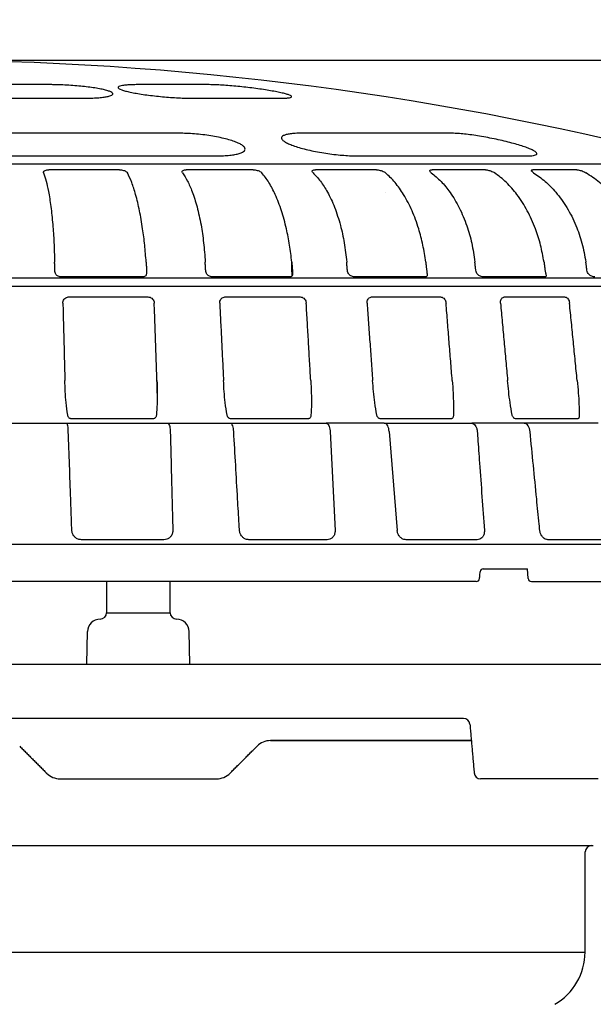
# Model space of a CAD drawing. Units: millimetres. Extents: x 1266 to 1791, y 3366 to 4560.
# Drawn here: x 1518 to 1608, y 4152 to 4306 of the extents above; entities that cross this region are included whole.
import ezdxf

# ---------------------------------------------------------------- set-up
doc = ezdxf.new("R2010")
doc.units = ezdxf.units.MM
doc.header["$LTSCALE"] = 0.4
doc.header["$MEASUREMENT"] = 0
doc.header["$PDSIZE"] = -1
doc.layers.get('Defpoints').update_dxf_attribs({"linetype": 'CONTINUOUS'})
doc.layers.add('Bemaßung', color=5, linetype='CONTINUOUS', lineweight=15)
doc.layers.add('KESSEL-System 200', color=7, linetype='CONTINUOUS')
doc.dimstyles.new('ISO-25', dxfattribs={"dimtxt": 2.5, "dimasz": 2.5, "dimexe": 1.25, "dimexo": 0.625, "dimtad": 1, "dimdec": 1, "dimdsep": 46, "dimtxsty": 'Standard', "dimcen": 2.5, "dimadec": 0, "dimazin": 0, "dimtfac": 1, "dimtdec": 1, "dimtmove": 2, "dimatfit": 3, "dimfxl": 1, "dimtolj": 1, "dimtzin": 0, "dimarcsym": 0})

# ---------------------------------------------------------------- blocks, each defined once
blk = doc.blocks.new('*D14')
at = {"layer": 'Bemaßung', "color": 0, "lineweight": -2}
for p, q in [((1317.5, 4211.54), (1317.5, 4412.85)), ((1332.5, 4412.25), (1459.48, 4412.25)), ((1667.5, 4412.25), (1559.48, 4412.25)), ((1682.5, 4211.54), (1682.5, 4412.85))]:
    blk.add_line(p, q, dxfattribs=at)
at = {"layer": 'Bemaßung', "color": 0}
for points in [[(1332.5, 4414.75), (1332.5, 4409.75), (1317.5, 4412.25)], [(1667.5, 4414.75), (1667.5, 4409.75), (1682.5, 4412.25)]]:
    blk.add_solid(points, dxfattribs=at)
at = {"layer": 'Defpoints', "color": 0}
for p in [(1317.5, 4412.25), (1317.5, 4199.54), (1682.5, 4199.54)]:
    blk.add_point(p, dxfattribs=at)
at = {"layer": 'Bemaßung', "color": 0, "insert": (1509.48, 4412.25), "char_height": 24, "attachment_point": 5}
blk.add_mtext('\\A1;%%c365', dxfattribs=at)
blk = doc.blocks.new('*D13')
at = {"layer": 'Bemaßung', "color": 0, "lineweight": -2}
for p, q in [((1512, 4300), (1715.15, 4300)), ((1714.55, 4285), (1714.55, 4215.54)), ((1693.5, 4200.54), (1715.15, 4200.54))]:
    blk.add_line(p, q, dxfattribs=at)
at = {"layer": 'Bemaßung', "color": 0}
for points in [[(1712.05, 4285), (1717.05, 4285), (1714.55, 4300)], [(1712.05, 4215.54), (1717.05, 4215.54), (1714.55, 4200.54)]]:
    blk.add_solid(points, dxfattribs=at)
at = {"layer": 'Defpoints', "color": 0}
for p in [(1500, 4300), (1681.5, 4200.54), (1714.55, 4200.54)]:
    blk.add_point(p, dxfattribs=at)
at = {"layer": 'Bemaßung', "color": 0, "insert": (1772.84, 4250.27), "char_height": 24, "attachment_point": 5, "rotation": 90}
blk.add_mtext('\\A1;99.5', dxfattribs=at)
blk = doc.blocks.new('*D12')
at = {"layer": 'Bemaßung', "color": 0, "lineweight": -2}
for p, q in [((1693.5, 4200.54), (1715.45, 4200.54)), ((1714.85, 4185.54), (1714.85, 4143.2)), ((1576.15, 4128.2), (1715.45, 4128.2))]:
    blk.add_line(p, q, dxfattribs=at)
at = {"layer": 'Bemaßung', "color": 0}
for points in [[(1712.35, 4185.54), (1717.35, 4185.54), (1714.85, 4200.54)], [(1712.35, 4143.2), (1717.35, 4143.2), (1714.85, 4128.2)]]:
    blk.add_solid(points, dxfattribs=at)
at = {"layer": 'Defpoints', "color": 0}
for p in [(1681.5, 4200.54), (1564.15, 4128.2), (1714.85, 4128.2)]:
    blk.add_point(p, dxfattribs=at)
at = {"layer": 'Bemaßung', "color": 0, "insert": (1739.67, 4164.37), "char_height": 24, "attachment_point": 5, "rotation": 90}
blk.add_mtext('\\A1;72', dxfattribs=at)
blk = doc.blocks.new('KES_48370_Fanggitter')
at = {"layer": 'KESSEL-System 200', "linetype": 'Continuous'}
for p, q in [((22.06, 103.1), (7.59, 103.1)), ((47.09, 103.1), (36.15, 103.1)), ((9.43, 100.96), (27.42, 100.96)), ((44.93, 100.96), (58.53, 100.96)), ((42.5, 95.46), (10.5, 95.46)), ((85.32, 95.46), (61.84, 95.46)), ((11.99, 91.9), (48.53, 91.9)), ((70.61, 91.9), (97.42, 91.9)), ((125.74, 90.6), (-125.74, 90.6)), ((33.27, 89.71), (22.16, 89.71)), ((54.29, 89.71), (43.77, 89.71)), ((73.66, 89.71), (64.06, 89.71)), ((90.79, 89.71), (82.4, 89.71)), ((105.17, 89.71), (98.24, 89.71)), ((75.13, 86.1), (75.14, 86.09)), ((36.8, 72.88), (24.19, 72.88)), ((59.92, 72.88), (47.99, 72.88)), ((81.22, 72.88), (70.33, 72.88)), ((100.05, 72.88), (90.53, 72.88)), ((-145.78, 71.44), (145.78, 71.44)), ((-144.3, 72.73), (144.3, 72.73)), ((25.32, 69.73), (37.74, 69.73)), ((49.91, 69.73), (61.66, 69.73)), ((59.38, 69.73), (59.38, 69.73)), ((59.4, 69.73), (59.41, 69.73)), ((72.98, 69.73), (83.71, 69.73)), ((93.83, 69.73), (103.22, 69.73)), ((100.61, 69.73), (100.63, 69.73)), ((14.64, 49.87), (38.89, 49.87)), ((38.55, 50.58), (25.73, 50.58)), ((40.7, 49.87), (50.74, 49.87)), ((62.93, 50.58), (50.8, 50.58)), ((51.53, 49.87), (65.73, 49.87)), ((85.39, 50.58), (74.32, 50.58)), ((75.32, 49.87), (88.63, 49.87)), ((105.26, 50.58), (95.58, 50.58)), ((40.26, 31.57), (27.28, 31.57)), ((65.89, 31.57), (53.61, 31.57)), ((89.51, 31.57), (78.31, 31.57)), ((110.42, 31.57), (100.62, 31.57)), ((-156.49, 30.86), (156.49, 30.86)), ((89.36, 25), (-1.1, 25)), ((98.03, 25), (154.24, 25)), ((31.23, 20.1), (41.23, 20.1)), ((-175.04, 12), (175.04, 12)), ((57.01, 0), (88.57, 0)), ((23.94, -6), (48.53, -6))]:
    blk.add_line(p, q, dxfattribs=at)
at = {"layer": 'KESSEL-System 200'}
for p, q in [((74.85, 49.87), (65.73, 49.87)), ((96.87, 49.87), (88.63, 49.87)), ((108.51, 49.87), (96.87, 49.87)), ((66.39, 48.57), (67.15, 33.04)), ((75.66, 48.57), (76.9, 33.04)), ((90.46, 27), (97.43, 27)), ((97.53, 25.47), (97.43, 27)), ((28.15, 12), (28.24, 17.14)), ((44.32, 12), (44.23, 17.14)), ((87.35, 3.5), (-86.81, 3.5)), ((88.57, 0), (57.01, 0))]:
    blk.add_line(p, q, dxfattribs=at)
at = {"layer": 'KESSEL-System 200', "color": 7, "linetype": 'Continuous'}
for p, q in [((98.99, -6), (90.01, -6)), ((108.52, -6), (98.99, -6))]:
    blk.add_line(p, q, dxfattribs=at)
at = {"layer": 'KESSEL-System 200'}
blk.add_arc((-0.07, -384.86), 491.82, 75.1787, 89.992, dxfattribs=at)
at = {"layer": 'KESSEL-System 200', "linetype": 'Continuous'}
for centre, radius, start, end in [((59.4, 70.21), 0.482, 268.7296, 271.7996), ((60.43, 70.23), 0.5, 267.1324, 268.0571), ((60.42, 69.84), 0.113, 266.2882, 272.6202), ((81.78, 70.23), 0.5, 266.6681, 268.1984), ((81.77, 69.78), 0.0498, 264.4002, 273.9526), ((100.65, 70.23), 0.5, 265.8755, 268.2716), ((100.63, 69.74), 0.0107, 257.9103, 278.5238), ((90.46, 26.5), 0.5, 90.0054, 174.8899), ((89.36, 25.5), 0.5, 270, 354.7078), ((98.03, 25.5), 0.5, 183.8593, 270), ((30.24, 17.1), 2, 90.1399, 179), ((30.23, 20.1), 1, 270, 0), ((42.23, 20.1), 1, 180, 270), ((42.23, 17.1), 2, 1, 89.8601), ((57.01, -3), 3, 90, 135), ((23.94, -3), 3, 225, 270), ((48.53, -3), 3, 270, 315)]:
    blk.add_arc(centre, radius, start, end, dxfattribs=at)
at = {"layer": 'KESSEL-System 200', "color": 7, "linetype": 'Continuous'}
for centre, start, end in [((87.35, 2.5), 4.9887, 89.9903), ((90.01, -5), 185, 270)]:
    blk.add_arc(centre, 1, start, end, dxfattribs=at)
at = {"layer": 'KESSEL-System 200', "linetype": 'Continuous'}
for points, knots in [([(27.42, 100.96), (27.8, 100.96), (28.57, 100.97), (29.59, 101.01), (30.48, 101.08), (31.21, 101.18), (31.76, 101.31), (32.12, 101.45), (32.27, 101.61), (32.2, 101.78), (31.93, 101.96), (31.44, 102.14), (30.76, 102.32), (29.91, 102.49), (28.9, 102.65), (27.78, 102.79), (26.57, 102.91), (25.31, 103), (24.04, 103.06), (22.94, 103.09), (22.3, 103.1), (22.06, 103.1)], [0, 0, 0, 0, 0.053008, 0.106018, 0.159014, 0.212012, 0.265286, 0.318562, 0.372294, 0.426028, 0.480298, 0.534568, 0.589041, 0.643513, 0.697916, 0.752315, 0.806277, 0.860235, 0.913682, 0.967128, 1, 1, 1, 1]), ([(36.15, 103.1), (35.82, 103.09), (35.17, 103.09), (34.37, 103.04), (33.73, 102.97), (33.29, 102.87), (33.05, 102.75), (33.02, 102.6), (33.2, 102.45), (33.58, 102.27), (34.17, 102.09), (34.94, 101.91), (35.88, 101.73), (36.95, 101.56), (38.13, 101.4), (39.37, 101.26), (40.65, 101.15), (41.92, 101.05), (43.14, 100.99), (44.15, 100.96), (44.71, 100.96), (44.93, 100.96)], [0, 0, 0, 0, 0.053012, 0.106024, 0.159023, 0.212025, 0.265299, 0.318576, 0.372304, 0.426034, 0.4803, 0.534565, 0.589038, 0.643509, 0.697915, 0.752318, 0.806283, 0.860247, 0.913695, 0.967142, 1, 1, 1, 1]), ([(58.53, 100.96), (58.79, 100.96), (59.3, 100.97), (59.84, 101.01), (60.2, 101.08), (60.35, 101.18), (60.28, 101.31), (60.01, 101.45), (59.54, 101.61), (58.87, 101.78), (58.03, 101.96), (57.04, 102.14), (55.92, 102.32), (54.71, 102.49), (53.45, 102.65), (52.16, 102.79), (50.9, 102.91), (49.7, 103), (48.59, 103.06), (47.72, 103.09), (47.27, 103.1), (47.09, 103.1)], [0, 0, 0, 0, 0.053009, 0.106018, 0.159014, 0.212012, 0.265286, 0.318562, 0.372294, 0.426028, 0.480298, 0.534568, 0.589041, 0.643513, 0.697915, 0.752315, 0.806277, 0.860235, 0.913682, 0.967128, 1, 1, 1, 1]), ([(48.53, 91.9), (48.9, 91.9), (49.64, 91.91), (50.61, 91.99), (51.45, 92.11), (52.13, 92.27), (52.63, 92.47), (52.94, 92.7), (53.05, 92.96), (52.95, 93.25), (52.63, 93.54), (52.1, 93.85), (51.37, 94.15), (50.47, 94.45), (49.41, 94.71), (48.24, 94.95), (46.99, 95.15), (45.71, 95.3), (44.43, 95.4), (43.36, 95.45), (42.73, 95.46), (42.5, 95.46)], [0, 0, 0, 0, 0.05185, 0.103701, 0.15552, 0.207345, 0.259848, 0.312358, 0.366177, 0.420001, 0.475159, 0.530318, 0.586198, 0.642074, 0.69771, 0.753339, 0.807817, 0.862288, 0.91532, 0.968349, 1, 1, 1, 1]), ([(61.84, 95.46), (61.52, 95.46), (60.87, 95.45), (60.08, 95.37), (59.45, 95.25), (59, 95.09), (58.75, 94.9), (58.7, 94.66), (58.86, 94.4), (59.22, 94.12), (59.79, 93.82), (60.56, 93.51), (61.49, 93.21), (62.58, 92.92), (63.77, 92.65), (65.04, 92.41), (66.34, 92.21), (67.62, 92.06), (68.85, 91.96), (69.85, 91.9), (70.4, 91.9), (70.61, 91.9)], [0, 0, 0, 0, 0.051863, 0.103729, 0.155561, 0.2074, 0.259906, 0.312418, 0.366222, 0.420031, 0.475168, 0.530307, 0.586182, 0.642052, 0.697703, 0.753347, 0.807845, 0.862337, 0.915376, 0.968411, 1, 1, 1, 1]), ([(97.42, 91.9), (97.65, 91.9), (98.1, 91.91), (98.56, 91.99), (98.83, 92.11), (98.9, 92.27), (98.77, 92.47), (98.43, 92.7), (97.9, 92.96), (97.17, 93.25), (96.28, 93.54), (95.23, 93.85), (94.06, 94.15), (92.8, 94.45), (91.5, 94.71), (90.2, 94.95), (88.94, 95.15), (87.76, 95.3), (86.7, 95.4), (85.89, 95.45), (85.47, 95.46), (85.32, 95.46)], [0, 0, 0, 0, 0.05185, 0.103702, 0.155521, 0.207345, 0.259848, 0.312358, 0.366177, 0.420001, 0.475159, 0.530318, 0.586198, 0.642074, 0.69771, 0.753339, 0.807817, 0.862288, 0.91532, 0.968349, 1, 1, 1, 1]), ([(21.34, 89.34), (21.38, 89.48), (21.45, 89.57), (21.7, 89.67), (21.96, 89.71), (22.11, 89.71), (22.16, 89.71)], [0, 0, 0, 0, 0.317384, 0.616427, 0.89039, 1, 1, 1, 1]), ([(21.34, 89.26), (21.47, 88.84), (21.74, 88), (22.13, 86.23), (22.49, 83.97), (22.78, 81.24), (22.98, 78.3), (23.04, 76.26), (23.07, 75.22)], [0, 0, 0, 0, 0.143659, 0.289899, 0.470653, 0.65665, 0.826176, 1, 1, 1, 1]), ([(33.27, 89.71), (33.38, 89.71), (33.59, 89.7), (33.9, 89.63), (34.18, 89.53), (34.4, 89.4), (34.47, 89.3), (34.5, 89.26)], [0, 0, 0, 0, 0.19321, 0.386195, 0.585283, 0.798593, 1, 1, 1, 1]), ([(37.46, 75.22), (37.39, 76.11), (37.25, 77.92), (36.9, 80.64), (36.43, 83.35), (35.85, 85.77), (35.2, 87.8), (34.74, 88.77), (34.5, 89.26)], [0, 0, 0, 0, 0.149732, 0.302395, 0.483165, 0.669178, 0.832668, 1, 1, 1, 1]), ([(43.17, 89.26), (43.14, 89.31), (43.08, 89.43), (43.16, 89.57), (43.35, 89.67), (43.58, 89.71), (43.73, 89.71), (43.77, 89.71)], [0, 0, 0, 0, 0.240567, 0.481597, 0.708704, 0.916759, 1, 1, 1, 1]), ([(43.17, 89.26), (43.44, 88.84), (43.98, 87.99), (44.75, 86.19), (45.49, 83.91), (46.09, 81.19), (46.52, 78.27), (46.67, 76.24), (46.74, 75.22)], [0, 0, 0, 0, 0.145541, 0.29377, 0.474523, 0.660519, 0.828184, 1, 1, 1, 1]), ([(54.29, 89.71), (54.39, 89.71), (54.59, 89.7), (54.92, 89.63), (55.22, 89.53), (55.47, 89.4), (55.58, 89.3), (55.63, 89.26)], [0, 0, 0, 0, 0.193212, 0.386196, 0.585283, 0.798594, 1, 1, 1, 1]), ([(60.35, 75.22), (60.25, 76.11), (60.04, 77.92), (59.5, 80.64), (58.76, 83.35), (57.81, 85.77), (56.76, 87.8), (56.01, 88.77), (55.63, 89.26)], [0, 0, 0, 0, 0.149732, 0.302395, 0.483165, 0.669178, 0.832668, 1, 1, 1, 1]), ([(63.69, 89.26), (63.64, 89.31), (63.54, 89.43), (63.55, 89.57), (63.69, 89.67), (63.89, 89.71), (64.02, 89.71), (64.06, 89.71)], [0, 0, 0, 0, 0.240566, 0.481598, 0.708701, 0.91676, 1, 1, 1, 1]), ([(63.69, 89.26), (64.08, 88.83), (64.89, 87.97), (66.04, 86.15), (67.12, 83.85), (68, 81.13), (68.65, 78.23), (68.87, 76.23), (68.98, 75.22)], [0, 0, 0, 0, 0.147689, 0.298189, 0.478942, 0.664937, 0.830472, 1, 1, 1, 1]), ([(73.66, 89.71), (73.75, 89.71), (73.94, 89.7), (74.26, 89.63), (74.58, 89.53), (74.86, 89.4), (75, 89.3), (75.06, 89.26)], [0, 0, 0, 0, 0.193211, 0.386198, 0.585284, 0.798598, 1, 1, 1, 1]), ([(81.41, 75.22), (81.28, 76.11), (81, 77.92), (80.29, 80.64), (79.29, 83.35), (78.02, 85.77), (76.6, 87.8), (75.58, 88.77), (75.06, 89.26)], [0, 0, 0, 0, 0.149732, 0.302395, 0.483165, 0.669178, 0.832668, 1, 1, 1, 1]), ([(82.27, 89.26), (82.2, 89.31), (82.07, 89.43), (82.02, 89.57), (82.09, 89.67), (82.25, 89.71), (82.37, 89.71), (82.4, 89.71)], [0, 0, 0, 0, 0.240565, 0.481597, 0.7087, 0.916757, 1, 1, 1, 1]), ([(82.27, 89.26), (82.79, 88.82), (83.85, 87.94), (85.34, 86.09), (86.74, 83.77), (87.87, 81.06), (88.7, 78.18), (88.99, 76.21), (89.13, 75.22)], [0, 0, 0, 0, 0.150333, 0.303635, 0.484387, 0.670381, 0.83329, 1, 1, 1, 1]), ([(90.79, 89.71), (90.88, 89.71), (91.04, 89.7), (91.35, 89.63), (91.67, 89.53), (91.98, 89.4), (92.14, 89.3), (92.21, 89.26)], [0, 0, 0, 0, 0.193212, 0.386197, 0.585284, 0.798595, 1, 1, 1, 1]), ([(100, 75.22), (99.84, 76.11), (99.51, 77.92), (98.63, 80.64), (97.42, 83.35), (95.86, 85.77), (94.12, 87.8), (92.85, 88.77), (92.21, 89.26)], [0, 0, 0, 0, 0.149732, 0.302395, 0.483165, 0.669178, 0.832668, 1, 1, 1, 1]), ([(98.35, 89.26), (98.27, 89.31), (98.1, 89.43), (97.99, 89.57), (98, 89.67), (98.11, 89.71), (98.21, 89.71), (98.24, 89.71)], [0, 0, 0, 0, 0.240564, 0.481596, 0.708702, 0.916756, 1, 1, 1, 1]), ([(98.35, 89.26), (98.97, 88.83), (100.21, 87.95), (101.99, 86.12), (103.66, 83.82), (105.03, 81.1), (106.04, 78.21), (106.39, 76.22), (106.58, 75.22)], [0, 0, 0, 0, 0.148796, 0.300468, 0.48122, 0.667215, 0.831652, 1, 1, 1, 1]), ([(105.17, 89.71), (105.24, 89.71), (105.38, 89.7), (105.67, 89.63), (105.98, 89.53), (106.3, 89.4), (106.48, 89.3), (106.57, 89.26)], [0, 0, 0, 0, 0.193208, 0.386197, 0.585283, 0.798592, 1, 1, 1, 1]), ([(115.55, 75.22), (115.36, 76.11), (114.99, 77.92), (113.99, 80.64), (112.58, 83.35), (110.79, 85.77), (108.77, 87.8), (107.31, 88.77), (106.57, 89.26)], [0, 0, 0, 0, 0.149732, 0.302395, 0.483165, 0.669178, 0.832668, 1, 1, 1, 1]), ([(24.19, 72.88), (24.1, 72.89), (23.9, 72.9), (23.62, 72.97), (23.4, 73.1), (23.24, 73.3), (23.14, 73.58), (23.11, 73.83), (23.11, 73.99), (23.11, 74.02)], [0, 0, 0, 0, 0.149281, 0.298681, 0.445258, 0.59208, 0.755032, 0.952728, 1, 1, 1, 1]), ([(37.51, 74.02), (37.52, 73.86), (37.53, 73.57), (37.5, 73.25), (37.4, 73.05), (37.23, 72.94), (37.01, 72.89), (36.86, 72.89), (36.8, 72.88)], [0, 0, 0, 0, 0.258469, 0.444791, 0.600485, 0.756655, 0.902489, 1, 1, 1, 1]), ([(47.99, 72.88), (47.89, 72.89), (47.7, 72.9), (47.41, 72.97), (47.17, 73.1), (46.99, 73.3), (46.86, 73.58), (46.82, 73.83), (46.81, 73.99), (46.81, 74.02)], [0, 0, 0, 0, 0.149279, 0.298682, 0.445258, 0.59208, 0.755032, 0.952729, 1, 1, 1, 1]), ([(60.44, 74.02), (60.45, 73.86), (60.48, 73.57), (60.49, 73.25), (60.44, 73.05), (60.3, 72.94), (60.12, 72.89), (59.98, 72.89), (59.92, 72.88)], [0, 0, 0, 0, 0.258468, 0.444789, 0.600483, 0.756654, 0.902486, 1, 1, 1, 1]), ([(70.33, 72.88), (70.24, 72.89), (70.06, 72.9), (69.77, 72.97), (69.51, 73.1), (69.3, 73.3), (69.16, 73.58), (69.1, 73.83), (69.09, 73.99), (69.08, 74.02)], [0, 0, 0, 0, 0.149279, 0.298681, 0.445257, 0.59208, 0.755032, 0.952728, 1, 1, 1, 1]), ([(81.53, 74.02), (81.55, 73.86), (81.58, 73.57), (81.64, 73.25), (81.63, 73.05), (81.55, 72.94), (81.39, 72.89), (81.27, 72.89), (81.22, 72.88)], [0, 0, 0, 0, 0.258468, 0.444789, 0.600485, 0.756653, 0.902491, 1, 1, 1, 1]), ([(90.53, 72.88), (90.45, 72.89), (90.29, 72.9), (90, 72.97), (89.74, 73.1), (89.52, 73.3), (89.35, 73.58), (89.28, 73.83), (89.27, 73.99), (89.26, 74.02)], [0, 0, 0, 0, 0.14928, 0.298682, 0.44526, 0.592082, 0.755033, 0.952729, 1, 1, 1, 1]), ([(100.15, 74.02), (100.17, 73.86), (100.21, 73.57), (100.31, 73.25), (100.35, 73.05), (100.31, 72.94), (100.2, 72.89), (100.09, 72.89), (100.05, 72.88)], [0, 0, 0, 0, 0.258468, 0.444786, 0.600485, 0.756653, 0.902488, 1, 1, 1, 1]), ([(107.98, 72.88), (107.91, 72.89), (107.77, 72.9), (107.5, 72.97), (107.24, 73.1), (107.01, 73.3), (106.83, 73.58), (106.75, 73.83), (106.73, 73.99), (106.73, 74.02)], [0, 0, 0, 0, 0.149283, 0.298683, 0.44526, 0.592081, 0.755032, 0.952729, 1, 1, 1, 1]), ([(24.37, 68.75), (24.38, 68.86), (24.39, 69.08), (24.55, 69.38), (24.8, 69.6), (25.07, 69.71), (25.25, 69.73), (25.32, 69.73)], [0, 0, 0, 0, 0.215537, 0.431178, 0.644616, 0.857187, 1, 1, 1, 1]), ([(37.74, 69.73), (37.85, 69.72), (38.07, 69.7), (38.36, 69.53), (38.58, 69.28), (38.71, 69), (38.73, 68.82), (38.73, 68.75)], [0, 0, 0, 0, 0.215483, 0.431063, 0.644547, 0.857104, 1, 1, 1, 1]), ([(49.02, 68.75), (49.03, 68.86), (49.04, 69.08), (49.19, 69.38), (49.41, 69.6), (49.67, 69.71), (49.84, 69.73), (49.91, 69.73)], [0, 0, 0, 0, 0.215536, 0.431175, 0.644616, 0.857184, 1, 1, 1, 1]), ([(61.66, 69.73), (61.77, 69.72), (61.97, 69.7), (62.25, 69.53), (62.47, 69.28), (62.59, 69), (62.61, 68.82), (62.62, 68.75)], [0, 0, 0, 0, 0.215483, 0.431063, 0.644548, 0.857104, 1, 1, 1, 1]), ([(72.19, 68.75), (72.19, 68.86), (72.19, 69.08), (72.32, 69.38), (72.53, 69.6), (72.76, 69.71), (72.92, 69.73), (72.98, 69.73)], [0, 0, 0, 0, 0.215536, 0.431178, 0.644617, 0.857188, 1, 1, 1, 1]), ([(83.71, 69.73), (83.8, 69.72), (83.99, 69.7), (84.25, 69.53), (84.45, 69.28), (84.57, 69), (84.59, 68.82), (84.6, 68.75)], [0, 0, 0, 0, 0.215482, 0.431062, 0.644547, 0.857103, 1, 1, 1, 1]), ([(93.16, 68.75), (93.16, 68.86), (93.16, 69.08), (93.26, 69.38), (93.44, 69.6), (93.64, 69.71), (93.78, 69.73), (93.83, 69.73)], [0, 0, 0, 0, 0.215538, 0.431177, 0.644618, 0.857188, 1, 1, 1, 1]), ([(103.22, 69.73), (103.3, 69.72), (103.46, 69.7), (103.68, 69.53), (103.87, 69.28), (103.98, 69), (104, 68.82), (104.01, 68.75)], [0, 0, 0, 0, 0.215483, 0.431063, 0.644548, 0.857104, 1, 1, 1, 1]), ([(25.12, 51.16), (25.03, 51.81), (24.77, 53.62), (24.71, 55.45), (24.68, 56.61)], [0, 0, 0, 0, 0.362698, 1, 1, 1, 1]), ([(39.16, 56.61), (39.18, 55.95), (39.21, 54.71), (39.2, 52.89), (39.11, 51.73), (39.06, 51.16)], [0, 0, 0, 0, 0.362299, 0.680765, 1, 1, 1, 1]), ([(50.17, 51.16), (50.07, 51.81), (49.79, 53.62), (49.68, 55.45), (49.62, 56.61)], [0, 0, 0, 0, 0.362698, 1, 1, 1, 1]), ([(63.33, 56.61), (63.36, 55.95), (63.42, 54.71), (63.45, 52.89), (63.4, 51.73), (63.37, 51.16)], [0, 0, 0, 0, 0.362299, 0.680766, 1, 1, 1, 1]), ([(73.71, 51.16), (73.59, 51.81), (73.28, 53.62), (73.14, 55.45), (73.05, 56.61)], [0, 0, 0, 0, 0.362698, 1, 1, 1, 1]), ([(85.57, 56.61), (85.62, 55.95), (85.71, 54.71), (85.78, 52.89), (85.76, 51.73), (85.75, 51.16)], [0, 0, 0, 0, 0.362299, 0.680765, 1, 1, 1, 1]), ([(95, 51.16), (94.88, 51.81), (94.56, 53.62), (94.38, 55.45), (94.27, 56.61)], [0, 0, 0, 0, 0.362698, 1, 1, 1, 1]), ([(105.21, 56.61), (105.27, 55.95), (105.39, 54.71), (105.51, 52.89), (105.52, 51.73), (105.53, 51.16)], [0, 0, 0, 0, 0.362299, 0.680766, 1, 1, 1, 1]), ([(25.73, 50.58), (25.67, 50.59), (25.54, 50.6), (25.37, 50.69), (25.24, 50.83), (25.15, 50.99), (25.13, 51.11), (25.12, 51.16)], [0, 0, 0, 0, 0.203884, 0.407431, 0.604344, 0.828657, 1, 1, 1, 1]), ([(39.06, 51.16), (39.05, 51.08), (39.02, 50.92), (38.92, 50.74), (38.78, 50.63), (38.65, 50.59), (38.57, 50.58), (38.55, 50.58)], [0, 0, 0, 0, 0.265181, 0.53172, 0.733913, 0.936717, 1, 1, 1, 1]), ([(50.8, 50.58), (50.73, 50.59), (50.61, 50.6), (50.44, 50.69), (50.31, 50.83), (50.22, 50.99), (50.19, 51.11), (50.17, 51.16)], [0, 0, 0, 0, 0.203885, 0.40743, 0.604347, 0.828657, 1, 1, 1, 1]), ([(63.37, 51.16), (63.36, 51.08), (63.34, 50.92), (63.26, 50.74), (63.13, 50.63), (63.02, 50.59), (62.94, 50.58), (62.93, 50.58)], [0, 0, 0, 0, 0.265181, 0.531723, 0.733918, 0.936729, 1, 1, 1, 1]), ([(74.32, 50.58), (74.26, 50.59), (74.15, 50.6), (73.98, 50.69), (73.84, 50.83), (73.75, 50.99), (73.72, 51.11), (73.71, 51.16)], [0, 0, 0, 0, 0.203891, 0.407431, 0.604346, 0.828657, 1, 1, 1, 1]), ([(85.75, 51.16), (85.75, 51.08), (85.74, 50.92), (85.68, 50.74), (85.58, 50.63), (85.47, 50.59), (85.41, 50.58), (85.39, 50.58)], [0, 0, 0, 0, 0.265179, 0.531715, 0.733909, 0.936717, 1, 1, 1, 1]), ([(95.58, 50.58), (95.53, 50.59), (95.43, 50.6), (95.27, 50.69), (95.14, 50.83), (95.04, 50.99), (95.01, 51.11), (95, 51.16)], [0, 0, 0, 0, 0.203883, 0.407433, 0.604346, 0.828657, 1, 1, 1, 1]), ([(105.53, 51.16), (105.53, 51.08), (105.53, 50.92), (105.49, 50.74), (105.42, 50.63), (105.33, 50.59), (105.28, 50.58), (105.26, 50.58)], [0, 0, 0, 0, 0.265177, 0.531717, 0.733911, 0.936722, 1, 1, 1, 1]), ([(25.22, 48.57), (25.21, 48.74), (25.2, 49.07), (25.15, 49.48), (25.09, 49.76), (25.03, 49.86), (25, 49.86), (25, 49.87)], [0, 0, 0, 0, 0.235488, 0.470977, 0.706446, 0.941992, 1, 1, 1, 1]), ([(38.89, 49.87), (38.97, 49.87), (39.23, 49.87), (39.66, 49.87), (40.12, 49.87), (40.51, 49.87), (40.64, 49.87), (40.7, 49.87)], [0, 0, 0, 0, 0.116511, 0.337357, 0.55822, 0.779111, 1, 1, 1, 1]), ([(40.84, 49.87), (40.89, 49.85), (40.98, 49.82), (41.11, 49.56), (41.21, 49.18), (41.24, 48.82), (41.25, 48.61), (41.25, 48.57)], [0, 0, 0, 0, 0.235704, 0.471436, 0.707076, 0.942591, 1, 1, 1, 1]), ([(50.72, 49.87), (50.73, 49.87), (50.78, 49.87), (50.95, 49.87), (51.15, 49.87), (51.37, 49.87), (51.53, 49.87)], [0, 0, 0, 0, 0.094725, 0.406818, 0.547368, 1, 1, 1, 1]), ([(51.22, 48.57), (51.2, 48.74), (51.18, 49.07), (51.07, 49.48), (50.94, 49.76), (50.82, 49.86), (50.75, 49.86), (50.74, 49.87)], [0, 0, 0, 0, 0.235489, 0.470977, 0.70645, 0.941993, 1, 1, 1, 1]), ([(65.73, 49.87), (65.81, 49.85), (65.96, 49.82), (66.16, 49.56), (66.31, 49.18), (66.37, 48.82), (66.39, 48.61), (66.39, 48.57)], [0, 0, 0, 0, 0.235698, 0.471433, 0.707075, 0.94259, 1, 1, 1, 1]), ([(74.85, 49.87), (74.88, 49.87), (74.99, 49.87), (75.18, 49.87), (75.32, 49.87)], [0, 0, 0, 0, 0.236953, 1, 1, 1, 1]), ([(75.66, 48.57), (75.64, 48.74), (75.6, 49.07), (75.44, 49.48), (75.24, 49.76), (75.06, 49.86), (74.97, 49.86), (74.95, 49.87)], [0, 0, 0, 0, 0.235486, 0.470979, 0.706449, 0.941988, 1, 1, 1, 1]), ([(88.63, 49.87), (88.73, 49.85), (88.94, 49.82), (89.2, 49.56), (89.4, 49.18), (89.49, 48.82), (89.51, 48.61), (89.51, 48.57)], [0, 0, 0, 0, 0.235699, 0.471438, 0.707074, 0.942591, 1, 1, 1, 1]), ([(97.8, 48.57), (97.78, 48.74), (97.72, 49.07), (97.52, 49.48), (97.26, 49.76), (97.03, 49.86), (96.9, 49.86), (96.87, 49.87)], [0, 0, 0, 0, 0.235488, 0.470977, 0.706448, 0.941989, 1, 1, 1, 1]), ([(25.77, 33.04), (25.76, 33.37), (25.7, 35.02), (25.52, 40.2), (25.35, 45.05), (25.22, 48.57)], [0, 0, 0, 0, 0.063757, 0.318787, 1, 1, 1, 1]), ([(41.25, 48.57), (41.26, 48.24), (41.3, 46.59), (41.44, 41.42), (41.56, 36.57), (41.65, 33.04)], [0, 0, 0, 0, 0.063757, 0.318786, 1, 1, 1, 1]), ([(52.13, 33.04), (52.11, 33.37), (52.01, 35.02), (51.71, 40.2), (51.43, 45.05), (51.22, 48.57)], [0, 0, 0, 0, 0.063757, 0.318786, 1, 1, 1, 1]), ([(89.51, 48.57), (89.53, 48.24), (89.65, 46.59), (90.02, 41.42), (90.37, 36.57), (90.62, 33.04)], [0, 0, 0, 0, 0.063757, 0.318786, 1, 1, 1, 1]), ([(99.34, 33.04), (99.31, 33.37), (99.14, 35.02), (98.63, 40.2), (98.15, 45.05), (97.8, 48.57)], [0, 0, 0, 0, 0.063757, 0.318786, 1, 1, 1, 1]), ([(27.28, 31.57), (27.19, 31.58), (26.92, 31.59), (26.51, 31.76), (26.12, 32.09), (25.84, 32.54), (25.8, 32.87), (25.77, 33.04)], [0, 0, 0, 0, 0.129161, 0.344651, 0.562245, 0.781228, 1, 1, 1, 1]), ([(41.65, 33.04), (41.64, 32.93), (41.63, 32.66), (41.47, 32.24), (41.16, 31.87), (40.74, 31.62), (40.42, 31.59), (40.26, 31.57)], [0, 0, 0, 0, 0.141844, 0.357508, 0.571639, 0.785749, 1, 1, 1, 1]), ([(53.61, 31.57), (53.52, 31.58), (53.26, 31.59), (52.86, 31.76), (52.48, 32.09), (52.21, 32.54), (52.16, 32.87), (52.13, 33.04)], [0, 0, 0, 0, 0.129161, 0.344651, 0.562245, 0.781228, 1, 1, 1, 1]), ([(67.15, 33.04), (67.15, 32.93), (67.15, 32.66), (67.01, 32.24), (66.73, 31.87), (66.34, 31.62), (66.04, 31.59), (65.89, 31.57)], [0, 0, 0, 0, 0.141845, 0.357506, 0.57164, 0.785751, 1, 1, 1, 1]), ([(78.31, 31.57), (78.22, 31.58), (77.99, 31.59), (77.61, 31.76), (77.25, 32.09), (76.99, 32.54), (76.93, 32.87), (76.9, 33.04)], [0, 0, 0, 0, 0.129163, 0.344651, 0.562245, 0.781228, 1, 1, 1, 1]), ([(90.62, 33.04), (90.62, 32.93), (90.63, 32.66), (90.51, 32.24), (90.27, 31.87), (89.92, 31.62), (89.65, 31.59), (89.51, 31.57)], [0, 0, 0, 0, 0.141845, 0.357507, 0.571638, 0.785749, 1, 1, 1, 1]), ([(100.62, 31.57), (100.55, 31.58), (100.34, 31.59), (100, 31.76), (99.68, 32.09), (99.43, 32.54), (99.37, 32.87), (99.34, 33.04)], [0, 0, 0, 0, 0.12916, 0.34465, 0.562244, 0.781227, 1, 1, 1, 1]), ([(89.86, 25.45), (89.87, 25.55), (89.9, 25.91), (89.94, 26.28), (89.96, 26.56)], [0, 0, 0, 0, 0.249975, 1, 1, 1, 1])]:
    blk.add_open_spline(points, degree=3, knots=knots, dxfattribs=at)
for points in [[(21.34, 89.26), (21.34, 89.34)], [(23.1, 74.05), (23.07, 75.22)], [(37.46, 75.22), (37.51, 74.05)], [(46.8, 74.05), (46.74, 75.22)], [(60.35, 75.22), (60.44, 74.05)], [(60.4, 73.04), (60.35, 75.22)], [(69.08, 74.05), (68.98, 75.22)], [(81.41, 75.22), (81.53, 74.05)], [(89.26, 74.05), (89.13, 75.22)], [(100, 75.22), (100.14, 74.05)], [(106.73, 74.05), (106.58, 75.22)], [(23.11, 74.02), (23.1, 74.05)], [(37.51, 74.05), (37.51, 74.02)], [(46.81, 74.02), (46.8, 74.05)], [(60.44, 74.05), (60.44, 74.02)], [(69.08, 74.02), (69.08, 74.05)], [(81.53, 74.05), (81.53, 74.02)], [(89.26, 74.02), (89.26, 74.05)], [(100.14, 74.05), (100.15, 74.02)], [(106.73, 74.02), (106.73, 74.05)], [(24.37, 68.75), (24.68, 56.61)], [(39.16, 56.61), (38.73, 68.75)], [(49.02, 68.75), (49.62, 56.61)], [(63.33, 56.61), (62.62, 68.75)], [(72.19, 68.75), (73.05, 56.61)], [(85.57, 56.61), (84.6, 68.75)], [(93.16, 68.75), (94.27, 56.61)], [(105.21, 56.61), (104.01, 68.75)], [(39.2, 54.6), (39.16, 56.61)], [(31.23, 25), (31.23, 20.1)], [(41.23, 20.1), (41.23, 25)], [(17.58, -0.88), (21.82, -5.12)], [(50.65, -5.12), (54.89, -0.88)]]:
    blk.add_open_spline(points, degree=1, dxfattribs=at)
at = {"layer": 'KESSEL-System 200', "color": 7, "linetype": 'Continuous'}
blk.add_open_spline([(88.35, 2.58), (89.02, -5.09)], degree=1, dxfattribs=at)
blk = doc.blocks.new('48310.03 - va')
at = {"layer": 'KESSEL-System 200', "color": 7, "linetype": 'Continuous'}
for p, q in [((-107.75, -123.46), (107.75, -123.46)), ((-106.46, -140.19), (106.46, -140.19))]:
    blk.add_line(p, q, dxfattribs=at)
for centre, radius, start, end in [((107.49, -124.46), 1, 90, 179.9), ((96.96, -140.18), 9.5, 300, 359.9)]:
    blk.add_arc(centre, radius, start, end, dxfattribs=at)
blk.add_open_spline([(106.46, -140.19), (106.49, -124.46)], degree=1, dxfattribs=at)
at = {"layer": 'KESSEL-System 200'}
blk.add_blockref('KES_48370_Fanggitter', (0, -106.96), dxfattribs=at)

msp = doc.modelspace()

# ---------------------------------------------------------------- block references
at = {"layer": 'KESSEL-System 200'}
msp.add_blockref('48310.03 - va', (1500, 4300), dxfattribs=at)

# ---------------------------------------------------------------- dimensions: what is measured, and where the dimension line sits
at = {"layer": 'Bemaßung', "color": 5}
dim = msp.add_linear_dim(base=(1317.5, 4412.25), p1=(1682.5, 4199.54), p2=(1317.5, 4199.54), text='%%c<>', dimstyle='ISO-25', override={"dimscale": 60, "dimtxt": 0.4, "dimasz": 0.25, "dimexe": 0.01, "dimexo": 0.2, "dimgap": 0.1, "dimdec": 0}, dxfattribs=at)
dim.commit()
dim.dimension.update_dxf_attribs({"geometry": '*D14', "text_midpoint": (1509.48, 4412.25), "dimtype": 160})
for base, p1, p2, override, picture, middle in [((1714.55, 4200.54), (1500, 4300), (1681.5, 4200.54), {"dimscale": 60, "dimtxt": 0.4, "dimasz": 0.25, "dimexe": 0.01, "dimexo": 0.2, "dimgap": 0.1, "dimdec": 1}, '*D13', (1772.84, 4250.27)), ((1714.85, 4128.2), (1681.5, 4200.54), (1564.15, 4128.2), {"dimscale": 60, "dimtxt": 0.4, "dimasz": 0.25, "dimexe": 0.01, "dimexo": 0.2, "dimgap": 0.1, "dimdec": 0}, '*D12', (1739.67, 4164.37))]:
    dim = msp.add_linear_dim(base=base, p1=p1, p2=p2, angle=90, dimstyle='ISO-25', override=override, dxfattribs=at)
    dim.commit()
    dim.dimension.update_dxf_attribs({"geometry": picture, "text_midpoint": middle, "dimtype": 160})

doc.saveas('drawing.dxf')
